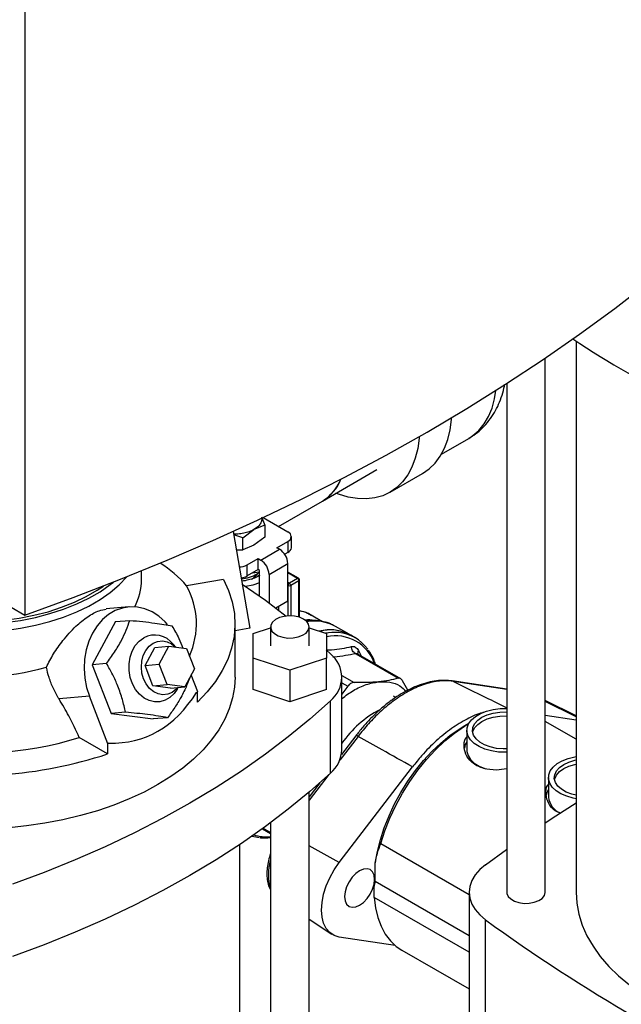
# Model space of a CAD drawing. Extents: x 0.4 to 10.6, y 0.4 to 8.1.
# Drawn here: x 3 to 3.2, y 5.1 to 5.4 of the extents above; entities that cross this region are included whole.
import ezdxf

# ---------------------------------------------------------------- set-up
doc = ezdxf.new("R2010")
doc.units = 0
doc.linetypes.add('SLD-SOLID', pattern=[0])
doc.layers.get('0').update_dxf_attribs({"linetype": 'CONTINUOUS'})

msp = doc.modelspace()

# ---------------------------------------------------------------- linework, layer by layer
at = {"color": 7, "linetype": 'SLD-SOLID'}
for p, q in [((2.96079386720376, 5.490557121893219), (2.96079386720376, 5.211947396052937)), ((3.148539587237388, 5.305288958558594), (3.148539587237388, 5.117602394904705)), ((3.138040899573346, 5.117602394904705), (3.138040899573346, 5.299493208650908)), ((3.124917539993294, 5.290835737864727), (3.124917539993294, 5.117602394904705)), ((3.102699979667837, 5.266809895721623), (3.111984704835671, 5.272169853471104)), ((3.062160628712627, 5.250835095743009), (3.080719861814731, 5.261549112958585)), ((3.085186034264307, 5.253812637097282), (3.096264040502896, 5.260207833973227)), ((3.047158197995236, 5.242174376838444), (3.062160628712639, 5.250835095743016)), ((3.04143986244994, 5.245443212565057), (3.042522860477999, 5.242590907616339)), ((3.041939667622812, 5.245186970297601), (3.050405640212053, 5.240299668350981)), ((2.908828014518142, 5.241946644256392), (2.96079386720376, 5.211947396052937)), ((3.031778466181278, 5.240488279228136), (3.037370760075051, 5.207499539736848)), ((3.03508937856858, 5.238299649851994), (3.038806119523217, 5.241104090377413)), ((3.042522860478002, 5.242590907616339), (3.038806119523227, 5.241104090377429)), ((3.042522860477999, 5.242590907616339), (3.042522860477999, 5.23855065155939)), ((3.03508937856859, 5.238299649852028), (3.031970836146487, 5.239353495751208)), ((3.03508937856859, 5.234259393795079), (3.03508937856859, 5.238299649852028)), ((3.042522860477744, 5.238550651559808), (3.038806117592999, 5.235746209920079)), ((3.046647395508432, 5.234915874699912), (3.050405640212055, 5.237085463186324)), ((3.050405640212055, 5.237085463186324), (3.050405640212051, 5.233334947646167)), ((3.051558763120769, 5.234942050228494), (3.051558763120769, 5.238692565768652)), ((3.032837771237715, 5.234239476993057), (3.03508937856859, 5.234259393795079)), ((3.038806117592999, 5.235746209920079), (3.03508937896226, 5.234259393892535)), ((3.041172421744152, 5.230683837900251), (3.047575357163997, 5.234380173839407)), ((3.047575357163997, 5.234380173839407), (3.046647395508432, 5.234915874699912)), ((3.036486215385547, 5.229049950274681), (3.040244460089168, 5.231219538761093)), ((3.040244460089168, 5.231219538761093), (3.041172421744152, 5.230683837900251)), ((3.040244460089168, 5.227469023220936), (3.040244460089168, 5.231219538761093)), ((3.050405640212051, 5.233334947646167), (3.049298393688835, 5.232695747834065)), ((3.00054198744734, 5.224162203447814), (3.00054198744734, 5.227051536593289)), ((3.036486215385544, 5.225299434734525), (3.036486215385547, 5.229049950274681)), ((3.040244460089168, 5.227469023220936), (3.036486215385544, 5.225299434734525)), ((3.040708440916254, 5.227201172790282), (3.040244460089168, 5.227469023220936)), ((3.04070844091695, 5.218463960905856), (3.040708440916254, 5.227201172790282)), ((3.043956306709455, 5.225862007712074), (3.050359242129299, 5.229558343651227)), ((3.0503592421293, 5.216699433227831), (3.050359242129299, 5.229558343651227)), ((3.02845248699432, 5.224142302770593), (3.015902555813703, 5.221927308118389)), ((3.038302352390267, 5.226347868310814), (3.040708440916267, 5.226720051169999)), ((3.039919673509417, 5.225994975118214), (3.04070844091695, 5.226503336802682)), ((3.040663852870955, 5.225528164490846), (3.039964553412785, 5.224962203773321)), ((3.043956306709455, 5.225862007712074), (3.043956306709108, 5.216103894795971)), ((3.053981563331883, 5.224527324158415), (3.050359242129299, 5.226618445677894)), ((3.053653506004907, 5.224494838560926), (3.050869621039653, 5.222887735978619)), ((3.054117486832432, 5.223691200196028), (3.051333601867104, 5.222084097613922)), ((3.05430967398391, 5.211246469933555), (3.05430967398391, 5.223959050625703)), ((2.996161066992469, 5.214747678450917), (2.988500002108888, 5.214062663805683)), ((3.0503592421293, 5.216699433227831), (3.046297348638378, 5.214354552027721)), ((2.991660429713914, 5.209750534571531), (2.996547978626952, 5.210187549518645)), ((3.061992683811526, 5.209825395959116), (3.05827194713567, 5.211973331521993)), ((2.991660429713914, 5.209750534571531), (2.983739439195609, 5.195036946444611)), ((3.032366135820466, 5.190808174502821), (3.032366135820466, 5.209024964269301)), ((3.037370760075051, 5.207499539736848), (3.032366135820466, 5.206616250753354)), ((3.038599731620991, 5.205679213440611), (3.044505243432014, 5.207647504086118)), ((3.044505243432014, 5.207953388400685), (3.044505243432014, 5.201523933188986)), ((3.057628603012067, 5.201523933188986), (3.057628603012067, 5.207953388400685)), ((3.057628603012067, 5.207647504086118), (3.06353411482309, 5.205679213440611)), ((3.071260137626638, 5.205460362843445), (3.066615097853597, 5.208141887226568)), ((3.038599731620991, 5.197368652937361), (3.038599731620991, 5.205679213440611)), ((3.06353411482309, 5.205679213440611), (3.06353411482309, 5.197368652937361)), ((3.073278461449515, 5.204295209301484), (3.071851286512384, 5.205119099855686)), ((3.001753989094644, 5.194816110016089), (3.005054401810605, 5.200946771735639)), ((3.005054401810605, 5.200946771735639), (3.009876234075592, 5.20137791069963)), ((3.006575821359631, 5.195247248980081), (3.009876234075592, 5.20137791069963)), ((3.009876234075592, 5.20137791069963), (3.015855437910635, 5.200604257587842)), ((3.012173337446884, 5.201080686985517), (3.011303338983999, 5.202092346877428)), ((3.015855437910635, 5.200604257587842), (3.018534229029718, 5.193699942756503)), ((3.063424300563276, 5.200117491495501), (3.064873873019899, 5.19877638831135)), ((3.051066923222041, 5.193213372685737), (3.038599731620991, 5.197368652937361)), ((3.038599731620991, 5.186652894251196), (3.038599731620991, 5.197368652937361)), ((3.06353411482309, 5.197368652937361), (3.051066923222041, 5.193213372685737)), ((3.06353411482309, 5.186652894251196), (3.06353411482309, 5.197368652937361)), ((3.073474239909881, 5.198818291299225), (3.087905106362393, 5.190487529421442)), ((3.088811191191455, 5.190310355653955), (3.074251274003505, 5.198715616935542)), ((2.988626988109607, 5.195473961392221), (2.983739439195609, 5.195036946444611)), ((2.983739439195609, 5.195036946444611), (2.990168537881408, 5.178466590849396)), ((3.001753989094644, 5.194816110016089), (3.006575821359631, 5.195247248980081)), ((3.004432780213727, 5.18791179518475), (3.001753989094644, 5.194816110016089)), ((3.009254612478714, 5.188342934148742), (3.006575821359631, 5.195247248980081)), ((3.018534229029718, 5.193699942756503), (3.015233816313759, 5.187569281036952)), ((3.019664634821067, 5.185875102579834), (3.017426810050535, 5.191642863315998)), ((3.051066923222041, 5.193213372685737), (3.051066923222041, 5.182497613999572)), ((3.068796352241286, 5.166161929524643), (3.068796352241286, 5.190808174502822)), ((3.004432780213727, 5.18791179518475), (3.009254612478714, 5.188342934148742)), ((3.010411984048771, 5.187138142072961), (3.004432780213727, 5.18791179518475)), ((3.015233816313759, 5.187569281036952), (3.009254612478714, 5.188342934148742)), ((3.010411984048771, 5.187138142072961), (3.015233816313759, 5.187569281036952)), ((3.012674833093544, 5.186753639173039), (3.013039348755692, 5.187373065072252)), ((3.070788536790842, 5.187774366490528), (3.068796352241286, 5.185035732297588)), ((3.091252134888867, 5.186399825359089), (3.08941173404882, 5.189617489028195)), ((3.106374548697332, 5.189549189606619), (3.106327871821283, 5.189555329637843)), ((3.124917539993294, 5.186753334221723), (3.106374548697327, 5.18954918960662)), ((2.982778159030824, 5.184341115962569), (2.972447537916774, 5.18341740276277)), ((2.989041900202752, 5.168196974174223), (2.982778159030824, 5.184341115962569)), ((3.019260144889478, 5.185641595512664), (3.019664634821067, 5.185875102579834)), ((3.019565268107435, 5.182386988711464), (3.019565268107435, 5.185817739397063)), ((3.051066923222041, 5.182497613999572), (3.038599731620991, 5.186652894251196)), ((3.06353411482309, 5.186652894251196), (3.051066923222041, 5.182497613999572)), ((3.087112406291264, 5.183935797893738), (3.086302956994987, 5.184385032035356)), ((3.064873873019901, 5.158193715716115), (3.064873873019901, 5.182839960694293)), ((3.148539587237388, 5.177665152458816), (3.138040899573346, 5.182858975074012)), ((2.995056086795165, 5.178903605797632), (2.990168537881408, 5.178466590849396)), ((2.990168537881408, 5.178466590849396), (3.004518627085514, 5.176609823381102)), ((3.009406175998729, 5.177046838329407), (3.004518627085514, 5.176609823381102)), ((3.138040899573346, 5.177934029810467), (3.148539587237388, 5.176351069867739)), ((3.111942561497996, 5.175066559602526), (3.11029130837667, 5.174113001556413)), ((3.148539587237388, 5.169712473033434), (3.138040899573346, 5.175773236414909)), ((2.98894253348912, 5.164708860305853), (2.97932770525486, 5.170259382499304)), ((3.073529036459543, 5.170910028053735), (3.068644395325426, 5.164533850227851)), ((3.111289201072392, 5.17272413269027), (3.111289201072392, 5.166080362304843)), ((2.98894253348912, 5.168188089292667), (2.989041900202752, 5.168196974174223)), ((2.98894253348912, 5.168188089292667), (2.98894253348912, 5.164708860305853)), ((2.989446390134341, 5.168430481241391), (2.989041900202752, 5.168196974174223)), ((3.067882251383063, 5.127751930082191), (3.092807332616089, 5.160287943660816)), ((3.139128050725406, 5.156653106866989), (3.139128050725407, 5.150009336481561)), ((3.061260309208073, 5.154895015997631), (3.057628603012067, 5.150154359748524)), ((3.057628603012067, 4.946178119456367), (3.057628603012067, 5.151722148063282)), ((3.044505243432014, 5.141272690350925), (3.044505243432014, 4.946178119456367)), ((3.041685849908982, 5.139208429696941), (3.044505243432014, 5.137580828460561)), ((3.034006555767972, 4.946178119456367), (3.034006555767972, 5.133864683110256)), ((3.081993454951682, 5.13419237071995), (3.112102328647037, 5.116810887910886)), ((3.11769493770074, 5.126978049952155), (3.124815996336718, 5.132139517306102)), ((3.080137531641471, 5.121343593576919), (3.08013753164147, 5.127475966778382)), ((3.112102328647037, 5.117602394904704), (3.112102328647037, 5.031876325415388)), ((3.112102328647037, 5.097199652747966), (3.079787912285501, 5.115854368236695)), ((3.057628603012067, 5.108462375429044), (3.065291254821366, 5.103357336382015)), ((3.117694947225359, 5.022500663330941), (3.117694947225359, 5.10822673282026)), ((3.086920847483418, 5.099500705058597), (3.067882251383039, 5.102371286216654)), ((3.089188195853816, 5.097903322608378), (3.112102328647037, 5.084675275313754))]:
    msp.add_line(p, q, dxfattribs=at)
at = {"color": 8, "linetype": 'SLD-SOLID'}
for p, q in [((3.053653506004907, 5.224494838560926), (3.050359242129299, 5.226396576616711)), ((3.054117486832456, 5.211307112202699), (3.054117486832432, 5.223691200196028)), ((3.0503592421293, 5.223182371452074), (3.050869621039653, 5.222887735978619)), ((3.050405640212055, 5.222084097613951), (3.0503592421293, 5.22211088265699)), ((3.050405640212055, 5.222084097613951), (3.050405640212055, 5.211722080100055)), ((3.051333601867104, 5.222084097613922), (3.051333601867062, 5.211738235810482)), ((3.047160094091341, 5.214852604376373), (3.047160094091349, 5.213699258401869)), ((3.074440069806228, 5.199879566886779), (3.075345028068418, 5.198084206153824)), ((3.068776600195941, 5.191395892699789), (3.072919230098501, 5.189004389555308)), ((3.068796352241286, 5.188924430608268), (3.070788536790817, 5.187774366490584)), ((3.124917539993294, 5.186691217179331), (3.106749564280786, 5.189430528864148)), ((3.148539587237388, 5.177317039076604), (3.138040899573346, 5.182525363261463)), ((3.074277498193642, 5.170684804126052), (3.06803228777154, 5.162532603970905)), ((3.064297874055997, 5.157657878218913), (3.057628603012067, 5.148952129530828)), ((3.04195213237983, 5.139400930514389), (3.044505243432014, 5.137927042230351)), ((3.067882251383063, 5.127751930082191), (3.057628603012067, 5.133471640553479)), ((3.080137531641471, 5.121343593576919), (3.112102328647037, 5.102890709046298))]:
    msp.add_line(p, q, dxfattribs=at)
at = {"color": 7, "linetype": 'SLD-SOLID', "flags": 128}
for points in [[(2.96079386720376, 5.211947396052937), (2.977219376603843, 5.217934593834702), (2.993368186026488, 5.224167596642351), (3.009229260467384, 5.230642145263267), (3.024791761540847, 5.237353815428756), (3.040045054886042, 5.244298020837299), (3.054978717433788, 5.251470016288512), (3.069582544528972, 5.258864900925706), (3.083846556903727, 5.266477621584791), (3.097761007496588, 5.27430297624727), (3.111316388112968, 5.282335617594949), (3.124503435922425, 5.290570056663932), (3.137313139788247, 5.299000666595403), (3.149736746425056, 5.307621686480649), (3.161765766380211, 5.316427225297667), (3.173391979834924, 5.325411265936695), (3.184607442221132, 5.334567669311898), (3.195404489650276, 5.343890178556403), (3.205775744150281, 5.353372423297816)], [(3.096264040502896, 5.260207833973227), (3.09627560575908, 5.260214516824294), (3.098534764033734, 5.261790981700257), (3.100538532222324, 5.263756715410969), (3.102267612941823, 5.266092786866218), (3.103705354199692, 5.268776698420863), (3.104837909761667, 5.271782602539457), (3.105654372498569, 5.275081550722144), (3.106146879427918, 5.278641772294536), (3.106196651211156, 5.279252233269113)], [(3.095113035566892, 5.272781999276996), (3.095068873189329, 5.272246575418592), (3.09457636625998, 5.268686353846199), (3.093759903523077, 5.265387405663512), (3.092627347961102, 5.262381501544918), (3.091189606703233, 5.259697589990273), (3.089460525983734, 5.257361518535024), (3.087456757795144, 5.255395784824312), (3.085197599520491, 5.25381931994835), (3.082704808088941, 5.252647306125676), (3.080002390444679, 5.251891030490091), (3.07711637234691, 5.251557776389389), (3.074074547727574, 5.251650753242735), (3.070906211020586, 5.252169065632203), (3.067641875040423, 5.253107721926146), (3.066694563412171, 5.253452480532454)], [(2.932544390261864, 5.206687539380282), (2.937896727363973, 5.206287283912027), (2.943290010753775, 5.206170785850947), (2.94867919484431, 5.206339018207947), (2.954019268286634, 5.206790575878803), (2.959265629911993, 5.207521687379826), (2.964374461248084, 5.208526246347914), (2.969303092498127, 5.209795862541892), (2.974010358926001, 5.211319931919189), (2.978456944670864, 5.213085725202533), (2.982605711119674, 5.215078494196967), (2.986422007094965, 5.217281594969184), (2.98987395826717, 5.219676626860394), (2.99293273337424, 5.222243586171639), (2.995572785025073, 5.224961033237963), (2.995685490182933, 5.225091277615327)], [(3.02845248699432, 5.224142302770593), (3.030196956603288, 5.220335503936067), (3.031434532474576, 5.21646310568128), (3.032158036855212, 5.212547567330717), (3.03236327352916, 5.208611598414909), (3.032049052154738, 5.204678026958567), (3.031217195168415, 5.200769667081506), (3.029872527214962, 5.196909186680188), (3.028022847165238, 5.193118975957356), (3.025678882883915, 5.18942101756224), (3.02285422900949, 5.185836759094514), (3.019565268107435, 5.182386988711464)], [(2.932544390261864, 5.209366479051823), (2.937896727363973, 5.208966223583568), (2.943290010753775, 5.208849725522488), (2.94867919484431, 5.209017957879488), (2.954019268286634, 5.209469515550343), (2.959265629911993, 5.210200627051367), (2.964374461248084, 5.211205186019455), (2.969303092498127, 5.212474802213433), (2.974010358926001, 5.21399887159073), (2.978456944670864, 5.215764664874074), (2.982605711119674, 5.217757433868508), (2.986422007094965, 5.219960534640725), (2.98987395826717, 5.222355566531935), (2.990971947291732, 5.223220293838118)], [(2.932772274813457, 5.210112564256028), (2.938005671225142, 5.209721203262036), (2.943279104021482, 5.209607293970602), (2.94854852862476, 5.209771787770858), (2.953769933934344, 5.210213310783537), (2.95889970991464, 5.210928175335851), (2.963895011833275, 5.211910410761524), (2.96871411810735, 5.213151813268794), (2.973316778768955, 5.214642014459821), (2.977664551639523, 5.216368567929255), (2.981721123405224, 5.218317053218656), (2.985452612911731, 5.220471196258538), (2.987570910584724, 5.221889330608768)], [(3.03481784542775, 5.22255909095067), (3.042706824792842, 5.21702083203443), (3.0497857293485, 5.211668457255369)], [(3.04070844091695, 5.222921995017732), (3.038420360693281, 5.222214604053319), (3.036013314636243, 5.221746453708182)], [(3.009428261201117, 5.208755392086563), (3.008562914961002, 5.209705178127234), (3.006427771537788, 5.211598636381242), (3.004106365495391, 5.21308065675897), (3.001650553208789, 5.214118133374145), (2.999115193466358, 5.21468789071356), (2.996556922015187, 5.214777201339753), (2.99403288641208, 5.214384070200913), (2.991599469441567, 5.213517279197051), (2.989311029617669, 5.212196191006867), (2.987218686904516, 5.210450316557496), (2.985369180780832, 5.208318655799166), (2.9838038261572, 5.205848826510756), (2.982557590469243, 5.203096000597297), (2.981658312562887, 5.200121671640789), (2.981126080820547, 5.19699228123519), (2.980972784419862, 5.193777734790999), (2.981201847749107, 5.190549839963901), (2.981808153912025, 5.187380702590397), (2.982778159030824, 5.184341115962569)], [(3.055706731497543, 5.210631892704565), (3.054282869528983, 5.211255218311844), (3.052620495534813, 5.211633662299478), (3.050842900189324, 5.211739157208173), (3.049081919607335, 5.211563878963156), (3.047468157662662, 5.211120827150015), (3.046121299696271, 5.210442860894904), (3.045141236002063, 5.209580261853477), (3.044600653420747, 5.208597005050507), (3.044539644489376, 5.20756601414497), (3.044962733961293, 5.206563753015859), (3.045838543225874, 5.205664554786082), (3.047102117516522, 5.204935108874784), (3.04865974330857, 5.204429514948211), (3.050395898622683, 5.20418527059496), (3.052181820761599, 5.204220490301369), (3.053885056050322, 5.20453256198293), (3.055379283319272, 5.205098340710657), (3.056553682567544, 5.20587586526458), (3.057321153975414, 5.20680747020547), (3.057624777699509, 5.207824062656674), (3.057442035357198, 5.208850246606684), (3.056786480112019, 5.20980991468641), (3.055706731497543, 5.210631892704565)], [(3.012674833093544, 5.186753639173039), (3.011613712882624, 5.185263800172152), (3.010172756585072, 5.1839113741921), (3.008533221075202, 5.182964890488723), (3.006762229129424, 5.182463098216047), (3.004932285366082, 5.182426540808674), (3.003118307897856, 5.182856714931156), (3.001394561175429, 5.183736009204375), (2.999831615592148, 5.185028425217474), (2.998493458323831, 5.186681051307022), (2.997434873686271, 5.18862622876674), (2.996699200258905, 5.190784321802878), (2.99631655659829, 5.19306697783297), (2.996302608180851, 5.195380744650945), (2.996657926056434, 5.197630896371417), (2.997367963469467, 5.199725311518571), (2.998403651404832, 5.201578244490197), (2.99972258867677, 5.203113835992728), (3.001270777838397, 5.204269218729624), (3.001270777838397, 5.204269218729624)], [(3.001237461343569, 5.190292550878424), (3.000677605694149, 5.19224929979113), (3.000471546650308, 5.194295965089064), (3.000629616872929, 5.196329918428058), (3.001143890061008, 5.198249168894646), (3.001988578409476, 5.19995747725634), (3.003121325717429, 5.201369181798609), (3.004485331304906, 5.202413493760942), (3.00601219823616, 5.203038046980879), (3.007625363027616, 5.203211523752065), (3.009243934860641, 5.202925225224816), (3.010786751784961, 5.202193507602769), (3.012146033445569, 5.201084219868182)], [(3.032366135820466, 5.190808174502821), (3.032182791668602, 5.187501493354024), (3.031537448303637, 5.183790880369206), (3.03043049190817, 5.180116771087323), (3.028867680828176, 5.176498278088127), (3.026857144748734, 5.172954224637538), (3.024409342403705, 5.169503046769714), (3.021537007169795, 5.166162697383487), (3.018255080827996, 5.162950552852055), (3.014580635837002, 5.159883322631731), (3.010532786522911, 5.156976962339971), (3.006132589647214, 5.154246590754856), (3.001402934870307, 5.151706411167758), (2.996368425680323, 5.14936963749836), (2.991055251406711, 5.147248425556325), (2.985491050984312, 5.145353809807234), (2.979704769176653, 5.143695645971707), (2.973726506006359, 5.142282559756309), (2.967587360175963, 5.141121901982941), (2.961319267293605, 5.14021971035015), (2.956505982109013, 5.139711333583784)], [(3.012931080352359, 5.187363384369008), (3.012345060142779, 5.186715732010065), (3.010981054555302, 5.185671420047732), (3.009454187624049, 5.185046866827796), (3.007841022832592, 5.18487339005661), (3.006222450999567, 5.185159688583857), (3.004679634075248, 5.185891406205905), (3.003289935342462, 5.187031851545795), (3.002123040098549, 5.188523837912101), (3.001237461343569, 5.190292550878424)], [(3.064873873019901, 5.182839960694293), (3.057893496984757, 5.176595270493201), (3.050500808530925, 5.170510766725417), (3.042706824792842, 5.164595516971214), (3.03452316094504, 5.158858336575943), (3.025962012892347, 5.153307775512743), (3.017036139094645, 5.147952105640737), (3.007758841553257, 5.142799308377697), (2.998143945987322, 5.137857062805533), (2.988205781229674, 5.133132734226358), (2.977959157872955, 5.128633363186168), (2.967419346197762, 5.124365654982494), (2.956602053415741, 5.120335969671669)], [(3.124917539993294, 5.165272824676217), (3.124523331414687, 5.165263931144015), (3.12207210717245, 5.165365138349565), (3.119698358330855, 5.16573231878426), (3.117487878357779, 5.166352201590513), (3.115520559758799, 5.167202382588616), (3.113867506553881, 5.16825213402217), (3.112588464392839, 5.16946351513927), (3.111729661191883, 5.170792743470119), (3.111322136336288, 5.172191777239569), (3.111380618836129, 5.173610051722047), (3.111902994981488, 5.174996306782476), (3.112870384737434, 5.176300439551122), (3.114247824117677, 5.17747531527184), (3.115985528874133, 5.178478470874975), (3.118020693829357, 5.179273649703331), (3.120279762819296, 5.179832111922237), (3.122681087204708, 5.18013367325204), (3.124917539993294, 5.180175440704324)], [(3.124917539993294, 5.166411198854706), (3.123642212575504, 5.1664068803668), (3.12137956980388, 5.166613761468449), (3.119240879979445, 5.167087695113307), (3.1173196141101, 5.167807968126906), (3.115699740733592, 5.168743101122298), (3.114452056089488, 5.169852224300319), (3.113631089983791, 5.171086863655928), (3.113272722574753, 5.172393059524826), (3.113392616237786, 5.173713724879718), (3.113985531044502, 5.174991140307342), (3.115025553772727, 5.176169476623791), (3.116467230438654, 5.177197234877749), (3.118247552854051, 5.17802949710179), (3.120288712386429, 5.178629889443084), (3.122501500569654, 5.178972171875314), (3.124789207941983, 5.179041385013742), (3.124917539993294, 5.179037066525834)], [(3.113324331777058, 5.172027608375674), (3.113392616237786, 5.172320676250517), (3.113985531044502, 5.173598091678141), (3.115025553772727, 5.174776427994589), (3.116467230438654, 5.175804186248548), (3.118247552854051, 5.176636448472588), (3.120288712386429, 5.177236840813882), (3.122501500569654, 5.177579123246113), (3.124789207941983, 5.177648336384539), (3.124917539993294, 5.177644017896632)], [(3.08013753164147, 5.127475966778382), (3.080847110182853, 5.131448968689605), (3.081871535322621, 5.135500068673126), (3.083199854741471, 5.139585955667137), (3.08481786712996, 5.143662946695438), (3.086708274017336, 5.147687453890253), (3.088850864712705, 5.151616450498211), (3.091222732381278, 5.155407930887348), (3.093798518945587, 5.159021359637125), (3.096550686193406, 5.162418104910119), (3.099449810193884, 5.165561851472181), (3.10246489587425, 5.168418988945332), (3.105563708393894, 5.170958971142557), (3.108713117773027, 5.173154642642766), (3.11029130837667, 5.174113001556413)], [(3.081993454951682, 5.13419237071995), (3.08340065476309, 5.13852917159731), (3.085115726043725, 5.14285690599718), (3.087120303820502, 5.147129232565314), (3.089392923086494, 5.151300403254199), (3.0919092486481, 5.155325753192874), (3.094642335706153, 5.159162178958105), (3.097562918380671, 5.162768600125589), (3.100639723089722, 5.166106399158885), (3.10383980342676, 5.169139834925772), (3.107128892950542, 5.171836425414074), (3.110471772109984, 5.174167295548863), (3.11194192241839, 5.175065443396586)], [(3.111289201072392, 5.168835708840348), (3.110802193761648, 5.16790160713581), (3.110476630132462, 5.166689409605513)], [(3.111289201072392, 5.166080362304841), (3.111322136336289, 5.165548006854142), (3.111729661191884, 5.164148973084692), (3.112588464392839, 5.162819744753842), (3.113867506553882, 5.161608363636743), (3.1155205597588, 5.160558612203188), (3.11748787835778, 5.159708431205086), (3.117637719230596, 5.159656504639608)], [(3.148539587237388, 5.149471972417555), (3.147537207983869, 5.149661292960979), (3.145326728010794, 5.150281175767232), (3.143359409411814, 5.151131356765333), (3.141706356206896, 5.152181108198889), (3.140427314045853, 5.153392489315988), (3.139568510844898, 5.154721717646837), (3.139160985989303, 5.156120751416288), (3.139219468489144, 5.157539025898766), (3.139741844634503, 5.158925280959195), (3.140709234390449, 5.160229413727841), (3.142086673770693, 5.161404289448559), (3.143824378527147, 5.162407445051693), (3.145859543482371, 5.163202623880051), (3.148118612472311, 5.163761086098956), (3.148539587237388, 5.163834241316424)], [(3.148539587237388, 5.150661459808562), (3.14707972963246, 5.151016669290025), (3.145158463763114, 5.151736942303624), (3.143538590386606, 5.152672075299017), (3.142290905742502, 5.153781198477039), (3.141469939636806, 5.155015837832647), (3.141111572227767, 5.156322033701545), (3.1412314658908, 5.157642699056437), (3.141824380697517, 5.158920114484061), (3.142864403425742, 5.160098450800509), (3.144306080091669, 5.161126209054468), (3.146086402507066, 5.161958471278508), (3.148127562039444, 5.162558863619802), (3.148539587237388, 5.162644753925416)], [(3.141163181430071, 5.155956582552381), (3.141231465890801, 5.156249650427236), (3.141824380697517, 5.15752706585486), (3.142864403425742, 5.158705402171307), (3.144306080091669, 5.159733160425266), (3.146086402507066, 5.160565422649307), (3.148127562039444, 5.161165814990601), (3.148539587237388, 5.161251705296214)], [(3.064873873019901, 5.158193715716115), (3.057893496984757, 5.151949025515022), (3.050500808530925, 5.145864521747237), (3.042706824792842, 5.139949271993035), (3.03452316094504, 5.134212091597764), (3.025962012892347, 5.128661530534563), (3.017036139094645, 5.123305860662558), (3.007758841553257, 5.118153063399518), (2.998143945987322, 5.113210817827354), (2.988205781229674, 5.108486489248179), (2.977959157872955, 5.103987118207989), (2.967419346197762, 5.099719410004315), (2.956602053415741, 5.09568972469349)], [(3.139128050725406, 5.152764683017065), (3.138641043414662, 5.151830581312527), (3.138315479785477, 5.150618383782231)], [(3.138040899573346, 5.141228950196395), (3.141673149810714, 5.143620426461675), (3.148539587237388, 5.148025853156316)], [(3.038195171798555, 5.136730677701809), (3.040081339528769, 5.136364270435061), (3.040641933147321, 5.136304206826551)], [(3.067882251383039, 5.102371286216654), (3.066141809921784, 5.102883520330614), (3.064645599317423, 5.103851523584141), (3.063435771080854, 5.105248025217639), (3.062546408708043, 5.10703368273905), (3.062002567473724, 5.109158190287515), (3.061819568569743, 5.111561695859034), (3.062002567473729, 5.114176487467741), (3.062546408708054, 5.116928900740006), (3.06343577108087, 5.119741394200247), (3.064645599317444, 5.122534733783155), (3.066141809921808, 5.125230225029858), (3.067882251383063, 5.127751930082191)], [(3.11769493770074, 5.126978049952155), (3.115729439963637, 5.125308604343823), (3.114163707105557, 5.123503749595026), (3.113025251296028, 5.121595199589501), (3.112334076834679, 5.119616490285207), (3.112102328647035, 5.1176023904395), (3.112334078880778, 5.115588290672254), (3.113025255352273, 5.113609581601961), (3.114163713100675, 5.111701031981867), (3.115729447792284, 5.109896177763159), (3.117694947225359, 5.10822673282026)], [(3.074811031741195, 5.124955175187405), (3.073490073919139, 5.123991780625945), (3.072259137189669, 5.122692396126554), (3.071202107856681, 5.121145572595532), (3.070391020722394, 5.119456723500273), (3.069881150034624, 5.117740941115661), (3.069707242638143, 5.116115153175746), (3.069881150034624, 5.114690154441889), (3.070391020722394, 5.113563056222882), (3.071202107856681, 5.112810668399731), (3.072259137189669, 5.112484264959206), (3.073490073919139, 5.112606089756372), (3.074811031741195, 5.113167840632624), (3.076131989563252, 5.114131235194084), (3.077362926292722, 5.115430619693476), (3.07841995562571, 5.116977443224497), (3.079231042759997, 5.118666292319756), (3.079740913447767, 5.120382074704367), (3.079914820844248, 5.122007862644283), (3.079740913447767, 5.12343286137814), (3.079231042759997, 5.124559959597147), (3.07841995562571, 5.125312347420296), (3.077362926292722, 5.125638750860823), (3.076131989563252, 5.125516926063657), (3.074811031741195, 5.124955175187405)], [(3.124917539993294, 5.117602394904705), (3.124951941050655, 5.117215020648989), (3.125375030522573, 5.116212759519879), (3.126250839787153, 5.115313561290103), (3.127514414077801, 5.114584115378804), (3.129072039869849, 5.114078521452231), (3.130808195183963, 5.11383427709898), (3.132594117322878, 5.113869496805388), (3.134297352611602, 5.114181568486949), (3.135791579880551, 5.114747347214677), (3.136965979128823, 5.115524871768598), (3.137733450536694, 5.11645647670949), (3.138037074260788, 5.117473069160694), (3.138040899573346, 5.117602394904705)], [(3.148539587237388, 5.117602394904704), (3.14877197310955, 5.113846181318545), (3.149467946540899, 5.110109108535818), (3.15062396101036, 5.106410219822814), (3.152234125733179, 5.102768363868549), (3.154290235679011, 5.099202098736182), (3.156781813382875, 5.095729597295364), (3.159696162335913, 5.092368554617469), (3.163018431683889, 5.089136097805564), (3.166731691903736, 5.086048698718618), (3.170817021072532, 5.083122090034681), (3.175253601289272, 5.08037118508077), (3.180018824758128, 5.077810001837964), (3.185088408992587, 5.075451591508993), (3.190436520553447, 5.073307972012299), (3.196035906690087, 5.071390066741475), (3.201858034214251, 5.069707648902156), (3.207873234898626, 5.068269291710009), (3.214050856659332, 5.067082324703583), (3.220359419751914, 5.066152796394666), (3.226766777184904, 5.065485443446454), (3.233185256528727, 5.065085947963808)], [(3.079787912285501, 5.115854368236695), (3.080236661985675, 5.112304358372439), (3.081020702839492, 5.109020960148364), (3.082131798047363, 5.106038667549073), (3.083558274915824, 5.103388811271598), (3.085285147485885, 5.101099229578435), (3.087294273969135, 5.099193975840599), (3.089188195853814, 5.097903322608379)]]:
    msp.add_lwpolyline(points, dxfattribs=at)
at = {"color": 8, "linetype": 'SLD-SOLID', "flags": 128}
for points in [[(3.111984704835671, 5.272169853471104), (3.11340477256552, 5.273097757413726), (3.115453436628714, 5.274895068418686), (3.117230514865795, 5.277073209361331), (3.11871777204928, 5.279609829568094), (3.119899946907887, 5.282478899883059), (3.120764908727827, 5.285650979762321), (3.121235220180629, 5.288488732692397)], [(3.106749564280786, 5.189430528864148), (3.106467974851349, 5.189531441519207), (3.106374548697332, 5.189549189606619)]]:
    msp.add_lwpolyline(points, dxfattribs=at)
at = {"color": 7, "linetype": 'SLD-SOLID'}
for centre, radius, start, end in [((3.338946742747674, 5.593710112092805), 0.3455931422384622, 236.3539305840759, 250.9143174973291), ((3.054024191307303, 5.264047718721644), 0.01551692687442794, 301.6250890919299, 338.1121164814962), ((3.05449017027021, 5.263654891381367), 0.01493931366984879, 300.8933163243374, 338.8438892490839), ((3.049795691287661, 5.238692565768652), 0.001718957940292883, 290.7834207994939, 69.21657920058664), ((3.044315084249896, 5.229283300925792), 0.006050412628239437, 2.605478485649424, 57.39452165996172), ((3.049588459725127, 5.235138532027314), 0.001980075899587532, 294.3746582936963, 354.3052007487628), ((3.037912148831311, 5.225586964987362), 0.006050412626949535, 2.605478479351881, 57.39452166631393), ((2.985942640020984, 5.196032021453367), 0.03960003062840376, 40.83787551828009, 58.10719838737327), ((3.033829329298571, 5.234029367919114), 0.005643903237730232, 270.0083416213639, 298.083206131961), ((2.979719993311114, 5.224361240741282), 0.02082294541253013, 332.5891687851625, 359.4523267330987), ((3.033905387889146, 5.230084889144227), 0.005437025333167187, 275.843754284949, 298.3382811751666), ((3.033010519628352, 5.238623240257125), 0.0143947729322444, 276.0247711268546, 298.6838724246283), ((3.035668905311643, 5.228467041780784), 0.004822150181668421, 299.1107887636978, 327.8297974919252), ((3.035612738744099, 5.229071320616351), 0.005377177889963333, 298.245573968217, 326.4176841568424), ((3.053110127185766, 5.22364535974196), 0.00100840210479892, 2.605478475687855, 57.39452165488917), ((2.992589665352579, 5.209053980920989), 0.02663106109008256, 335.6093310229713, 28.90738391868245), ((3.050869621039608, 5.222979577328513), 0.00100854455902005, 242.6096722371061, 297.3903277592622), ((3.050326242220809, 5.222038257159907), 0.001008402104425353, 2.605478473622009, 57.39452166138056), ((3.059493190519891, 5.195086843482521), 0.01487130563295927, 61.38624464803749, 100.1705977256314), ((3.064599858607057, 5.191499732116022), 0.01542952961999462, 61.96760087662911, 103.3559648929618), ((3.005012018190321, 5.197304498002402), 0.007905960674014117, 37.27202151096297, 118.2433665185185), ((3.066575179564213, 5.192685971881364), 0.01338457274078749, 34.87701077722914, 85.74742796928217), ((3.058519536932163, 5.190808174502821), 0.01019166416314507, 308.5709785718366, 51.42902142817822), ((2.942729929612828, 5.287544682564515), 0.09673221718312021, 260.5701207429947, 285.2302100769209), ((2.9426986448967, 5.29174169421053), 0.1268843572763218, 259.9008803513462, 286.7789857086616), ((2.942623350024991, 5.305297386150245), 0.1480222968200501, 259.8792425995385, 288.2353105533147), ((3.057758777336214, 5.166645792162111), 0.01104817554336401, 310.0912190666226, 357.4898880773745), ((3.145726417681796, 5.150713078695531), 0.006635789297054203, 186.0878104389945, 247.3058413510736), ((3.074922383199043, 5.121455888275725), 0.005216357289904316, 336.5937436887955, 358.766474571928), ((3.457952587061216, 5.575447354502303), 0.5779882099071074, 233.9356824668044, 246.0696940658949)]:
    msp.add_arc(centre, radius, start, end, dxfattribs=at)
at = {"color": 8, "linetype": 'SLD-SOLID'}
for centre, radius, start, end in [((3.053844936149364, 5.224234223773552), 0.0003233659963638567, 64.97875990457268, 126.2985078810041), ((3.053987536088437, 5.223987307245154), 0.0003233675623915664, 293.6949440713429, 355.0016848472287), ((3.057268302588096, 5.194449425197625), 0.01587720929987429, 82.13872003057581, 93.75655135823179), ((3.066217342427887, 5.188430153425474), 0.01765525734386479, 85.61349897720936, 100.0675812652572), ((3.066674839427612, 5.190911280142682), 0.01399483183023423, 18.90800394873857, 102.9687931058677), ((3.09808546116498, 5.148226142778856), 0.03553796224670976, 117.4460831593418, 145.5038245090135), ((3.073688462057683, 5.170083577530596), 0.0008416869896518697, 45.58679268104103, 100.9184699435771), ((3.043194709604331, 5.151626996692679), 0.01515087692735419, 253.034032301763, 274.9622216439234), ((3.059453199949629, 5.123614193256198), 0.01573537392215761, 161.7975644609043, 198.2024355390965)]:
    msp.add_arc(centre, radius, start, end, dxfattribs=at)
at = {"color": 7, "linetype": 'SLD-SOLID'}
msp.add_ellipse((2.942799206686608, 5.335685231939768), major_axis=(-0.05829309239732572, 0.1655572400332215), ratio=0.410740745571074, start_param=2.980709169227145, end_param=3.455910878632361, dxfattribs=at)
for points, knots in [([(3.112001385101851, 5.272234818485986), (3.112560420801475, 5.272555422807426), (3.114029426808685, 5.273397890782995), (3.116171913969742, 5.275178085893213), (3.118422073075879, 5.277530567797386), (3.120322276737828, 5.280175660330306), (3.121887130262019, 5.283028841141117), (3.123095176265206, 5.286042161092165), (3.123868446551079, 5.288554237485429), (3.124128681630716, 5.290095668085816), (3.124199139914664, 5.290513008265622)], [0, 0, 0, 0, 0.08585619854729955, 0.2256086176729553, 0.3694848749534101, 0.519147661035901, 0.6578029776128396, 0.8001193732645764, 0.9458825997873065, 1, 1, 1, 1]), ([(3.038806119523217, 5.241104090377413), (3.038289148499304, 5.240841566401434), (3.037255206451476, 5.240316518449474), (3.035370058103636, 5.239815545136198), (3.033563682601766, 5.239547541583982), (3.032404191301087, 5.239573405161432), (3.031931770435681, 5.23958394296679)], [0, 0, 0, 0, 0.2711800248969544, 0.5423600497943845, 0.8135400746918156, 1, 1, 1, 1]), ([(3.040836476564199, 5.225465721180035), (3.04024712517169, 5.225160199537077), (3.039068422386672, 5.224549156251162), (3.036945590606785, 5.223938016066217), (3.035442069886884, 5.223604763693451), (3.03465303730027, 5.223560155962082), (3.034648190042093, 5.223559881923729)], [0, 0, 0, 0, 0.3326479381934922, 0.6652958763869987, 0.9979438145805056, 1, 1, 1, 1]), ([(3.054308520988418, 5.223959146142731), (3.054300142737063, 5.224039419650671), (3.054283622231162, 5.224197705539373), (3.05416011392627, 5.224400666977033), (3.054038122138755, 5.224485338494937), (3.053980426631865, 5.224525383536037)], [0, 0, 0, 0, 0.3516305025478991, 0.693356351522387, 1, 1, 1, 1]), ([(2.968141285916178, 5.194209882988009), (2.968912591336362, 5.195737251604898), (2.970482263173929, 5.198845576064674), (2.973240519935492, 5.202728671546645), (2.975879086022189, 5.205850808986383), (2.978052530917523, 5.208067253396943), (2.980197204972479, 5.209951322387054), (2.982215084919552, 5.211461894711976), (2.984202148990171, 5.212664784705217), (2.986418441923395, 5.213711264653503), (2.987729745065672, 5.213876040383107), (2.988512892342834, 5.213974449103272)], [0, 0, 0, 0, 0.1651977041748477, 0.3361913155127966, 0.4355575797732315, 0.5372647858481304, 0.6199467365860101, 0.7048939094520492, 0.787657657726984, 0.8731831551255539, 1, 1, 1, 1]), ([(2.988626988109607, 5.195473961392221), (2.989559123891684, 5.196771909137487), (2.991443016536735, 5.199395125902665), (2.993682387714736, 5.203232702146078), (2.995386101901477, 5.206866173945965), (2.996158378871419, 5.20907382800002), (2.996547978626952, 5.210187549518645)], [0, 0, 0, 0, 0.2642845933123565, 0.5341322703350112, 0.7649781611351567, 1, 1, 1, 1]), ([(2.996547978626952, 5.210187549518645), (2.998037672761371, 5.210048446658896), (3.001048418488506, 5.209767312880526), (3.00495749919222, 5.209301380664397), (3.008259215642908, 5.208816162264038), (3.010013209614363, 5.208493539431112), (3.010898067831178, 5.208330782050361)], [0, 0, 0, 0, 0.2642845933365981, 0.5341322703445776, 0.7649781611321674, 1, 1, 1, 1]), ([(3.058525089993391, 5.211810461023282), (3.058485022713504, 5.211839084974047), (3.057786366499193, 5.212338202985949), (3.056385007813452, 5.21295509083635), (3.054951241443994, 5.213326716294844), (3.05430967398391, 5.213493007544653)], [0, 0, 0, 0, 0.03252164745336047, 0.5670824462402169, 0.9999999999999999, 0.9999999999999999, 0.9999999999999999, 0.9999999999999999]), ([(3.058209204656799, 5.211863281977617), (3.057851959917056, 5.212115429540024), (3.056715315050228, 5.21291768693001), (3.055288229789627, 5.21317355847023), (3.05430967398391, 5.213349010202593)], [0, 0, 0, 0, 0.3142975877242543, 1, 1, 1, 1]), ([(3.066190007056424, 5.208321188829247), (3.065787373264785, 5.208544400747214), (3.064643854767871, 5.20917834395374), (3.062607757261083, 5.20978550123867), (3.060147136973339, 5.210157386525028), (3.058134384107169, 5.210217496840141), (3.056910436381884, 5.210043923216971), (3.056546854309593, 5.209992361980897)], [0, 0, 0, 0, 0.1429415273094923, 0.4059676158594265, 0.6496372271062666, 0.895922333617195, 1, 1, 1, 1]), ([(3.010898067831178, 5.208330782050361), (3.011713334920843, 5.20691772431803), (3.013136861650719, 5.204450403511966), (3.01420010317977, 5.201864563696062), (3.014654416327773, 5.200759658559367)], [0, 0, 0, 0, 0.5727093650967338, 0.9999999999999999, 0.9999999999999999, 0.9999999999999999, 0.9999999999999999]), ([(3.071851149881988, 5.205118828729384), (3.070524830357777, 5.205701390434747), (3.067871643916266, 5.206866754277922), (3.064199016092144, 5.207154448915979), (3.061901255716006, 5.206572109611476), (3.061307003157859, 5.206421503558293)], [0, 0, 0, 0, 0.4256410943967094, 0.8514578576190973, 1, 1, 1, 1]), ([(3.072000279814211, 5.201288483912318), (3.072232886038349, 5.201317849497396), (3.072696242187785, 5.201376346317408), (3.073354506115751, 5.201123361057921), (3.073956675330798, 5.200648472731912), (3.074278510849512, 5.200136548777277), (3.074440069806228, 5.199879566886778)], [0, 0, 0, 0, 0.2509996189104659, 0.4999961516895732, 0.7490019112539197, 1, 1, 1, 1]), ([(3.073474240272954, 5.198818289547721), (3.073279237573889, 5.198938798349463), (3.072880250180919, 5.199185366693736), (3.072411989546989, 5.199793808623307), (3.072086265880572, 5.200515999935443), (3.072028510754383, 5.201034883368838), (3.072000283281104, 5.201288484550533)], [0, 0, 0, 0, 0.2443719938163072, 0.4999999753609228, 0.7556279716474943, 1, 1, 1, 1]), ([(3.080199020406028, 5.195282056022764), (3.080011410471539, 5.195824686930425), (3.079557507456663, 5.197137526816133), (3.078751409030285, 5.198740550244105), (3.078057206754184, 5.199706152675507), (3.077798084278138, 5.200066579746281)], [0, 0, 0, 0, 0.306301729533383, 0.7410656523898462, 1, 1, 1, 1]), ([(2.972447537916774, 5.18341740276277), (2.971779988848572, 5.184586523592105), (2.970425048035137, 5.186959516983843), (2.968986382575908, 5.190629334098181), (2.968414552859403, 5.193052091581634), (2.968141285916178, 5.194209882988009)], [0, 0, 0, 0, 0.3364504820891522, 0.6829018443699657, 1, 1, 1, 1]), ([(2.995056086795165, 5.178903605797632), (2.994743722768181, 5.180362580190416), (2.994112419577887, 5.18331123979638), (2.992624910549444, 5.18763103951803), (2.990761798940269, 5.191726025250501), (2.989342831502902, 5.19421720585819), (2.988626988109607, 5.195473961392221)], [0, 0, 0, 0, 0.264284593308195, 0.5341322703265989, 0.7649781611231048, 1, 1, 1, 1]), ([(3.016948656267252, 5.190754671641952), (3.016620468080073, 5.189832122770288), (3.015836232376503, 5.187627607825166), (3.014113737363963, 5.184165584037727), (3.011884658223758, 5.180486127464466), (3.010237259062719, 5.17820009854788), (3.009406175998729, 5.177046838329407)], [0, 0, 0, 0, 0.2088294695710486, 0.4990171261292571, 0.7472632063494153, 0.9999999999999999, 0.9999999999999999, 0.9999999999999999, 0.9999999999999999]), ([(3.087905106362397, 5.190487529421456), (3.086898379060974, 5.190227430565278), (3.08489217050578, 5.189709104947481), (3.082451121112435, 5.189416646943983), (3.081235004721216, 5.189270946093862)], [0, 0, 0, 0, 0.5018059058803351, 1, 1, 1, 1]), ([(3.08941173404885, 5.189617489028226), (3.089301454174982, 5.189779829290888), (3.089082972654422, 5.190101450509614), (3.088703114563661, 5.1903983797049), (3.088304536367383, 5.190551340217722), (3.088039080620541, 5.190508932430697), (3.087905106362393, 5.190487529421442)], [0, 0, 0, 0, 0.2521925699792025, 0.4996325642228426, 0.7474669250638645, 1, 1, 1, 1]), ([(3.068796352241286, 5.183614743603143), (3.070086676059168, 5.184562714250831), (3.0728278036253, 5.186576556387394), (3.077084581888701, 5.18853481957163), (3.079851530443653, 5.189025570586955), (3.081235004721128, 5.189270946094617)], [0, 0, 0, 0, 0.3078112977313818, 0.6539056488656446, 1, 1, 1, 1]), ([(3.07291923009851, 5.189004389555338), (3.072715682689788, 5.188992401576676), (3.072312423725279, 5.188968651532928), (3.071737790011542, 5.18871984266975), (3.071211369647785, 5.188333401515053), (3.070930360683442, 5.187961874443141), (3.070788536790817, 5.187774366490584)], [0, 0, 0, 0, 0.2521925689024913, 0.4996325663474984, 0.7474669274367729, 1, 1, 1, 1]), ([(3.081235004721216, 5.189270946093862), (3.079943540710188, 5.189168487216378), (3.077352029056448, 5.188962888475135), (3.074400088900048, 5.188990525348871), (3.072919230098501, 5.189004389555308)], [0, 0, 0, 0, 0.4983438948326906, 1, 1, 1, 1]), ([(3.106331155008482, 5.18957115670274), (3.1063087706116, 5.189573995211965), (3.105494627867065, 5.189677234611345), (3.103716999678321, 5.189815319718119), (3.100960703796796, 5.189645627309484), (3.098055677388008, 5.189099345040805), (3.095064253953971, 5.188174266029362), (3.092025371964182, 5.186878496190103), (3.088981666692121, 5.185226369278165), (3.085962740572964, 5.18323550749056), (3.082986703592824, 5.180926404296705), (3.080073006143863, 5.17831491372677), (3.077258025259079, 5.175430001085522), (3.0750915863664, 5.172913636064036), (3.073882084373551, 5.171367493468099), (3.073527597097029, 5.17091434177328)], [0, 0, 0, 0, 0.002294641721907774, 0.0834583982326001, 0.168858725989318, 0.2556246633550311, 0.3435716412583415, 0.432100228769612, 0.5204690704665826, 0.6083915292809727, 0.6967718909575383, 0.7856142569710658, 0.8745466618662647, 0.9632314684651406, 1, 1, 1, 1]), ([(3.106749564280786, 5.189430528864148), (3.106749548558345, 5.18943053124269), (3.105778409520036, 5.189577448281361), (3.103293440737889, 5.189734785520211), (3.099008200966215, 5.189162539975023), (3.093977315841217, 5.187424073144525), (3.088802676914973, 5.184611168068399), (3.084040950772963, 5.181087591431584), (3.079731148099444, 5.177096787263483), (3.076611361093888, 5.173645202326945), (3.074838730658933, 5.171418866402854), (3.074277513871148, 5.170684824631397), (3.074277498193642, 5.170684804126052)], [0, 0, 0, 0, 1.627184237652007e-06, 0.1005074252775912, 0.2482273159809457, 0.4002280923288349, 0.5479900306397233, 0.7000387927238212, 0.8197749012254217, 0.9417507395490807, 0.9999983728157594, 1, 1, 1, 1]), ([(3.081235004720301, 5.18927094609329), (3.082551272440475, 5.189291573899481), (3.085183807880824, 5.189332829511863), (3.08837979569999, 5.188189225403254), (3.089957926422835, 5.186715272505443), (3.090647220686097, 5.186071480922102)], [0, 0, 0, 0, 0.3602952102137821, 0.7205904204276656, 1, 1, 1, 1]), ([(2.97932770525486, 5.170259382499304), (2.978187301417586, 5.172756125318248), (2.97613580542511, 5.177247567489772), (2.973581800063796, 5.181519977864031), (2.972447537916774, 5.18341740276277)], [0, 0, 0, 0, 0.5558888934988879, 1, 1, 1, 1]), ([(3.009406175998729, 5.177046838329407), (3.008406870514807, 5.177229788764709), (3.006387224571033, 5.17759954066792), (3.002842544861537, 5.178098055408346), (2.999010609720727, 5.17853586487281), (2.996382114876547, 5.178780295147481), (2.995056086795165, 5.178903605797632)], [0, 0, 0, 0, 0.2642845933082026, 0.5341322703265924, 0.7649781611231005, 1, 1, 1, 1]), ([(3.116976555870377, 5.178805670444355), (3.116865542230148, 5.178783347526781), (3.115071726787534, 5.178422642354105), (3.111378387366909, 5.176654118942861), (3.106067812846171, 5.173517254860132), (3.100840626405136, 5.169252660320358), (3.096386277107069, 5.164771854166766), (3.093832663615304, 5.16157253816935), (3.092807332616089, 5.160287943660816)], [0, 0, 0, 0, 0.01393034237729259, 0.225093630168096, 0.4362567353869848, 0.6473245899141146, 0.8583932017166304, 1, 1, 1, 1]), ([(3.092807332616089, 5.160287943660816), (3.08935542908509, 5.162238124836254), (3.083191626479922, 5.165720415607639), (3.077001138207689, 5.169167975247245), (3.074277498193642, 5.170684804126052)], [0, 0, 0, 0, 0.5600282410252211, 0.9999999999999999, 0.9999999999999999, 0.9999999999999999, 0.9999999999999999]), ([(3.124917539993294, 5.159592965425467), (3.123748394071847, 5.159428460602269), (3.121010177639208, 5.159043179516424), (3.116964102537342, 5.159608471754451), (3.1134327677015, 5.161260023104441), (3.111100023441058, 5.163862089120843), (3.110281941335178, 5.166943753794644), (3.110386961412576, 5.169364378036954), (3.111199135242567, 5.170382238979358), (3.111289201072392, 5.170495114434142)], [0, 0, 0, 0, 0.1303348552324301, 0.3052527796543239, 0.4752215024620961, 0.6391061031964977, 0.8052951399682258, 0.9784082493893111, 1, 1, 1, 1]), ([(3.143235820645831, 5.144517492226569), (3.14260416169586, 5.144777902427788), (3.140803191488326, 5.145520377483595), (3.138968829238999, 5.147822337654503), (3.138111933191654, 5.150863480389895), (3.138226019635251, 5.153293569961385), (3.139038005715991, 5.154311234892683), (3.139128050725406, 5.154424088610861)], [0, 0, 0, 0, 0.1443482951016068, 0.4115622504806634, 0.6825335904199105, 0.9647946356253142, 0.9999999999999999, 0.9999999999999999, 0.9999999999999999, 0.9999999999999999]), ([(3.040991123619278, 5.136200193562035), (3.041025239915997, 5.136194724745166), (3.041831535547345, 5.136065476158007), (3.043008614548256, 5.136078427519957), (3.0441767583923, 5.136236675455164), (3.044505243432014, 5.136281175179702)], [0, 0, 0, 0, 0.03078027350502535, 0.727452931440689, 1, 1, 1, 1]), ([(3.08013753164147, 5.127475966778382), (3.080368103978712, 5.128659604007061), (3.080831315099251, 5.131037486512679), (3.081604924609434, 5.133137619660309), (3.081993454951682, 5.13419237071995)], [0, 0, 0, 0, 0.4977694338893102, 1, 1, 1, 1]), ([(3.044505243432014, 5.130782357090308), (3.044424843171374, 5.13057565373575), (3.044028749558584, 5.12955732521503), (3.043588287328365, 5.127709973675583), (3.043221885296253, 5.125308064563831), (3.043186076548223, 5.122993384865683), (3.04350157004406, 5.120849002382873), (3.043942074772784, 5.119288957121005), (3.044395883949802, 5.118558232946794), (3.044505243432014, 5.118382142154942)], [0, 0, 0, 0, 0.04526284235621553, 0.2229883660990084, 0.4016398202353269, 0.581455364678532, 0.7623284254864928, 0.9427256176348935, 1, 1, 1, 1]), ([(3.079787912285501, 5.115854368236695), (3.079777630966858, 5.116467348561871), (3.079760342569763, 5.117498096429983), (3.079724158560394, 5.118839871672165), (3.079709492990709, 5.119383700248911)], [0, 0, 0, 0, 0.5946947300485612, 1, 1, 1, 1])]:
    msp.add_open_spline(points, degree=3, knots=knots, dxfattribs=at)
for points in [[(3.041439862450605, 5.245443212564796), (3.041472119884408, 5.245046327939725), (3.041536634752014, 5.244252558689582), (3.04104345754472, 5.243087458130352), (3.040169064351907, 5.241999470506055), (3.039260434466492, 5.241402550419824), (3.038806119523783, 5.241104090376709)], [(3.050869621039653, 5.222887735978619), (3.050808822656245, 5.222844583745783), (3.050687225889429, 5.22275827928011), (3.050533859506179, 5.222545842063068), (3.050426563954074, 5.222306800075293), (3.050412614792728, 5.222158331767732), (3.050405640212055, 5.222084097613951)]]:
    msp.add_open_spline(points, degree=3, dxfattribs=at)
at = {"color": 8, "linetype": 'SLD-SOLID'}
for points, knots in [([(3.063413072058642, 5.200113405267066), (3.064039105260388, 5.200135290506822), (3.067308912952836, 5.200249598382352), (3.069902918891236, 5.20082403179266), (3.072000279767997, 5.201288484916398)], [0, 0, 0, 0, 0.1914587219278018, 1, 1, 1, 1]), ([(3.073474239909886, 5.19881829129924), (3.072328212980201, 5.198597213681595), (3.070020402844357, 5.198152018936523), (3.067380084454879, 5.197798169591513), (3.065854445708692, 5.197693408620291), (3.065721801781704, 5.19768430036537)], [0, 0, 0, 0, 0.4738707870271006, 0.9542566383511819, 0.9999999999999999, 0.9999999999999999, 0.9999999999999999, 0.9999999999999999]), ([(3.074253530254361, 5.198710797415787), (3.074125989517523, 5.198771419848375), (3.07386295841439, 5.198896443317063), (3.073606397438652, 5.198844861625634), (3.073474239909881, 5.198818291299225)], [0, 0, 0, 0, 0.4848884231505272, 1, 1, 1, 1]), ([(3.07443973648536, 5.198476205891693), (3.074386299504281, 5.198560514473993), (3.074237162326559, 5.198795811149965), (3.074222229138771, 5.199289458486777), (3.074368554252258, 5.199685838485914), (3.074440069779253, 5.199879566847732)], [0, 0, 0, 0, 0.2220771985427814, 0.6197948678683711, 1, 1, 1, 1]), ([(3.106749564280786, 5.189430528864148), (3.110428109376363, 5.187610507878524), (3.116496554753027, 5.184608044228174), (3.122538195874825, 5.181609601868763), (3.124917539993294, 5.180428742885482)], [0, 0, 0, 0, 0.6061758600848124, 0.9999999999999999, 0.9999999999999999, 0.9999999999999999, 0.9999999999999999])]:
    msp.add_open_spline(points, degree=3, knots=knots, dxfattribs=at)

doc.saveas('drawing.dxf')
